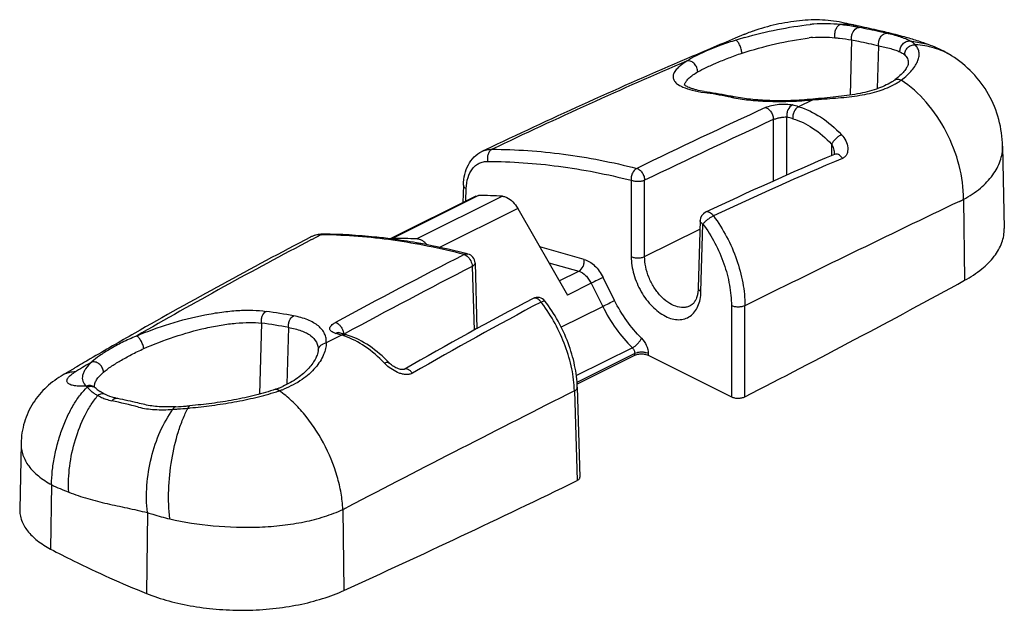
# Model space of a CAD drawing. Units: millimetres. Extents: x 0 to 420, y 0 to 297.
# Drawn here: x 120 to 172, y 114 to 145 of the extents above; entities that cross this region are included whole.
import ezdxf

# ---------------------------------------------------------------- set-up
doc = ezdxf.new("R2010")
doc.units = ezdxf.units.MM
doc.header["$LTSCALE"] = 19.36
doc.layers.get('0').update_dxf_attribs({"linetype": 'CONTINUOUS'})

msp = doc.modelspace()

# ---------------------------------------------------------------- linework, layer by layer
for p, q in [((163.59, 144.732), (163.587, 144.733)), ((164.257, 144.588), (164.252, 144.589)), ((164.362, 144.565), (164.257, 144.588)), ((158.28, 144.122), (157.821, 143.93)), ((158.33, 144.142), (158.28, 144.122)), ((158.28, 144.122), (158.28, 144.122)), ((158.327, 144.141), (158.33, 144.142)), ((167.999, 143.6), (167.998, 143.6)), ((169.224, 143.004), (169.219, 143.007)), ((166.208, 141.721), (166.209, 141.721)), ((166.068, 141.627), (166.068, 141.627)), ((156.349, 141.091), (156.349, 141.091)), ((157.772, 140.839), (157.772, 140.839)), ((144.954, 138.188), (144.473, 137.959)), ((171.914, 138.232), (172.001, 133.898)), ((144.473, 137.958), (144.474, 137.959)), ((163.038, 137.806), (163.036, 137.801)), ((163.043, 137.843), (163.043, 137.843)), ((163.05, 137.808), (163.049, 137.808)), ((143.501, 136.189), (143.475, 135.272)), ((144.149, 135.609), (139.603, 133.336)), ((144.149, 135.609), (144.29, 135.64)), ((146.358, 134.959), (148.977, 130.382)), ((155.973, 134.315), (155.872, 130.759)), ((135.43, 133.437), (135.43, 133.437)), ((139.753, 133.371), (139.603, 133.336)), ((144.11, 132.08), (144.209, 128.613)), ((155.449, 129.813), (155.447, 129.812)), ((136.964, 128.397), (136.925, 128.411)), ((137.071, 128.367), (136.964, 128.397)), ((137.178, 128.337), (137.071, 128.367)), ((137.285, 128.306), (137.178, 128.337)), ((135.842, 127.457), (135.843, 127.458)), ((135.844, 127.485), (135.843, 127.458)), ((149.48, 125.688), (152.529, 127.212)), ((153.236, 127.212), (157.621, 125.02)), ((139.563, 126.832), (139.563, 126.831)), ((122.975, 126.517), (122.408, 126.181)), ((123.016, 126.541), (122.975, 126.517)), ((140.369, 126.468), (140.369, 126.468)), ((124.052, 125.556), (124.052, 125.558)), ((124.052, 125.553), (124.052, 125.558)), ((124.099, 125.493), (124.099, 125.493)), ((124.142, 125.455), (124.1, 125.493)), ((124.142, 125.455), (124.142, 125.455)), ((124.632, 125.139), (124.632, 125.14)), ((133.596, 125.418), (133.597, 125.418)), ((149.5, 125.521), (149.636, 120.781)), ((129.085, 124.549), (129.085, 124.549)), ((128.34, 124.497), (128.34, 124.497)), ((120.185, 122.553), (120.115, 119.075))]:
    msp.add_line(p, q)
at = {"color": 9}
for p, q in [((163.957, 143.842), (163.875, 140.933)), ((167.998, 143.6), (167.04, 143.785)), ((165.319, 141.282), (165.383, 143.539)), ((161.91, 140.684), (161.162, 140.321)), ((161.908, 140.718), (161.91, 140.684)), ((159.831, 139.641), (159.831, 136.394)), ((160.538, 136.712), (160.538, 139.778)), ((162.905, 138.343), (162.888, 137.738)), ((143.629, 135.349), (143.647, 136.005)), ((152.342, 136.44), (152.342, 132.415)), ((153.049, 132.414), (153.049, 136.44)), ((144.29, 135.64), (139.753, 133.371)), ((145.549, 135.596), (141.048, 133.346)), ((146.358, 134.959), (142.21, 132.885)), ((169.851, 135.433), (169.914, 131.164)), ((156.018, 130.577), (156.12, 134.131)), ((135.992, 133.567), (135.498, 133.307)), ((135.993, 133.567), (136.134, 133.601)), ((153.049, 132.414), (155.961, 133.87)), ((149.864, 132.267), (147.521, 132.927)), ((143.735, 132.55), (143.735, 132.55)), ((143.964, 131.897), (144.059, 128.531)), ((148.004, 132.082), (149.572, 131.641)), ((148.549, 131.129), (149.572, 131.641)), ((151.462, 130.1), (150.855, 131.321)), ((150.23, 131.009), (148.977, 130.382)), ((150.23, 131.009), (150.837, 129.788)), ((147.166, 130.206), (147.166, 130.206)), ((148.635, 128.687), (150.837, 129.788)), ((157.62, 129.824), (157.621, 125.02)), ((158.333, 125.022), (158.332, 129.826)), ((132.862, 128.906), (132.757, 125.163)), ((134.205, 125.678), (134.289, 128.672)), ((137.073, 128.276), (136.267, 127.862)), ((137.205, 128.329), (137.258, 128.357)), ((152.401, 127.605), (149.428, 126.118)), ((152.527, 127.299), (149.47, 125.77)), ((152.53, 127.213), (152.527, 127.299)), ((153.236, 127.299), (153.235, 127.213)), ((149.349, 125.335), (149.485, 120.598)), ((121.791, 120.387), (121.742, 116.99)), ((126.844, 118.913), (126.791, 114.65)), ((137.144, 119.079), (137.202, 114.807))]:
    msp.add_line(p, q, dxfattribs=at)
for centre, radius, start, end in [((161.799, 135.626), 9.197, 109.2399, 109.5549), ((269.882, -124.453), 290.839, 112.66259, 113.21299), ((269.6, -123.804), 290.132, 113.21237, 115.44336), ((164.665, 143.868), 2.645, 302.0497, 305.7002), ((157.487, 148.465), 7.461, 259.9374, 261.2241), ((151.37, 108.827), 32.646, 78.9807, 81.2261), ((151.178, 107.804), 33.687, 78.7127, 78.994), ((241.357, -45.239), 199.094, 113.16139, 115.30427), ((143.963, 108.131), 27.511, 86.6966, 89.3191), ((156.473, 134.3), 0.5, 115.2582, 178.3824), ((264.064, -112.802), 277.813, 117.58231, 119.75747), ((136.117, 131.997), 1.604, 89.396, 94.6536), ((139.86, 105.714), 27.657, 87.5381, 90.2221), ((135.457, 101.36), 32.264, 80.0747, 82.3734), ((135.327, 100.601), 33.034, 79.6677, 80.0788), ((134.973, 98.8), 34.869, 75.7593, 79.6265), ((134.646, 97.477), 36.232, 75.4704, 75.7727), ((143.61, 132.066), 0.5, 1.632, 75.5222), ((-56.348, 543.846), 470.639, 297.1388, 298.73478), ((147.4, 129.763), 0.5, 37.4204, 117.8008), ((252.308, -69.073), 225.315, 117.81655, 119.78924), ((260.624, -106.696), 270.805, 119.76684, 120.34015), ((152.758, 126.755), 0.512, 113.8731, 116.5374), ((259.532, -104.824), 268.638, 120.34085, 120.54252), ((134.382, 121.84), 7.195, 43.9332, 45.157), ((125.419, 126.922), 1.945, 228.9514, 236.926), ((131.833, 130.38), 5.266, 289.5664, 291.2935), ((131.859, 130.314), 5.195, 291.2956, 292.114), ((131.737, 130.611), 5.516, 292.1219, 293.9067), ((126.979, 149.126), 24.667, 274.4416, 274.8992), ((127.015, 148.641), 24.181, 273.1412, 274.4434), ((-79.648, 590.709), 522.978, 294.49696, 295.98476)]:
    msp.add_arc(centre, radius, start, end)
for centre, radius, start, end in [((162.414, 139.292), 5.401, 94.7296, 96.8413), ((161.702, 130.591), 14.158, 79.2071, 79.6434), ((163.93, 124.561), 20.202, 106.1357, 107.4856), ((158.689, 143.139), 1.064, 109.8083, 112.558), ((158.733, 143.167), 1.056, 109.3645, 112.4802), ((162.296, 139.495), 4.496, 95.1322, 97.2547), ((268.126, -119.661), 285.632, 113.26786, 115.53343), ((164.939, 143.894), 2.713, 302.8193, 306.9768), ((151.332, 109.581), 31.858, 80.9549, 81.2355), ((151.211, 108.834), 32.615, 78.7037, 80.9504), ((159.233, 149.007), 8.351, 258.722, 259.7861), ((320.198, -209.147), 384.636, 114.70838, 115.82669), ((151.038, 104.863), 36.875, 74.0643, 74.5824), ((320.414, -209.358), 384.171, 114.7083, 115.82686), ((150.82, 104.54), 36.554, 74.064, 74.5821), ((235.302, -32.479), 184.62, 112.89535, 115.20549), ((598.817, -760.927), 993.714, 115.588013, 116.312779), ((164.748, 145.569), 11.348, 295.5044, 296.7225), ((135.942, 132.457), 1.105, 109.8111, 117.5669), ((135.714, 106.065), 27.503, 89.1326, 89.419), ((261.733, -106.988), 271.436, 117.71442, 119.93899), ((331.695, -232.04), 410.256, 117.2992, 118.37058), ((331.915, -232.268), 409.807, 117.29905, 118.35924), ((245.691, -55.105), 209.51, 117.91967, 120.03888), ((140.89, 124.909), 8.428, 36.8483, 37.3282), ((128.542, 97.296), 32.553, 79.3724, 81.9399), ((128.379, 97.191), 32.031, 79.3674, 81.9554), ((126.654, 92.384), 37.374, 74.0235, 74.3204), ((126.642, 92.347), 37.413, 73.8107, 74.0221), ((136.066, 124.846), 3.575, 70.8094, 73.6397), ((136.252, 127.42), 0.412, 170.9531, 174.6439), ((256.738, -98.256), 261.376, 120.53927, 120.74671), ((122.996, 125.199), 1.145, 109.9693, 120.9125), ((123.801, 125.171), 0.439, 47.2493, 57.247), ((123.862, 125.134), 0.426, 49.0503, 65.1366), ((130.842, 133.851), 9.01, 288.0997, 289.1446), ((132.055, 130.473), 5.422, 288.7412, 289.6327), ((132.203, 130.058), 4.981, 289.633, 291.5964), ((692.871, -949.726), 1204.646, 116.819947, 117.459432), ((116.745, 87.135), 38.563, 75.5408, 77.6764), ((126.197, 154.557), 30.263, 273.7755, 274.2731), ((126.222, 154.063), 29.769, 274.2966, 275.3258), ((123.983, 176.254), 52.072, 275.5125, 275.6349), ((130.891, 131.657), 14.046, 296.4359, 297.5353)]:
    msp.add_arc(centre, radius, start, end, dxfattribs=at)
for points, knots in [([(163.586, 144.733), (163.205, 144.822), (162.412, 144.926), (161.195, 144.878), (159.971, 144.671), (159.163, 144.447), (158.769, 144.309)], [0, 0, 0, 0, 0.240303, 0.486829, 0.744057, 1, 1, 1, 1]), ([(158.721, 144.292), (158.687, 144.28), (158.555, 144.232), (158.424, 144.181), (158.327, 144.141)], [0, 0, 0, 0, 0.254471, 1, 1, 1, 1]), ([(164.252, 144.589), (164.184, 144.604), (163.964, 144.652), (163.742, 144.696), (163.59, 144.732)], [0, 0, 0, 0, 0.308177, 1, 1, 1, 1]), ([(165.802, 144.24), (165.676, 144.27), (165.197, 144.381), (164.716, 144.486), (164.362, 144.565)], [0, 0, 0, 0, 0.263531, 1, 1, 1, 1]), ([(167.069, 143.905), (166.962, 143.937), (166.542, 144.057), (166.118, 144.164), (165.802, 144.24)], [0, 0, 0, 0, 0.256704, 1, 1, 1, 1]), ([(167.999, 143.6), (167.922, 143.628), (167.614, 143.737), (167.303, 143.836), (167.069, 143.905)], [0, 0, 0, 0, 0.25298, 1, 1, 1, 1]), ([(169.219, 143.007), (169.122, 143.068), (168.732, 143.298), (168.317, 143.485), (167.998, 143.6)], [0, 0, 0, 0, 0.252165, 1, 1, 1, 1]), ([(171.914, 138.23), (171.905, 138.706), (171.771, 139.66), (171.226, 140.996), (170.367, 142.149), (169.623, 142.753), (169.224, 143.004)], [0, 0, 0, 0, 0.25061, 0.501339, 0.751624, 1, 1, 1, 1]), ([(166.942, 142.601), (166.94, 142.566), (166.921, 142.506), (166.879, 142.42), (166.804, 142.293), (166.666, 142.111), (166.525, 141.976), (166.443, 141.905)], [0, 0, 0, 0, 0.121798, 0.213319, 0.329829, 0.627974, 1, 1, 1, 1]), ([(166.443, 141.905), (166.425, 141.89), (166.349, 141.825), (166.27, 141.765), (166.209, 141.721)], [0, 0, 0, 0, 0.238759, 1, 1, 1, 1]), ([(156.184, 141.119), (156.046, 141.143), (155.85, 141.184), (155.608, 141.252), (155.46, 141.302), (155.338, 141.353), (155.245, 141.401), (155.183, 141.44), (155.153, 141.464), (155.144, 141.473)], [0, 0, 0, 0, 0.378851, 0.540415, 0.681686, 0.801312, 0.896986, 0.964401, 1, 1, 1, 1]), ([(166.068, 141.627), (165.82, 141.471), (165.234, 141.208), (164.238, 140.968), (163.107, 140.825), (162.316, 140.758), (161.908, 140.718)], [0, 0, 0, 0, 0.2044, 0.444812, 0.714081, 1, 1, 1, 1]), ([(161.908, 140.718), (161.523, 140.68), (160.766, 140.631), (159.671, 140.63), (158.677, 140.695), (158.056, 140.783), (157.772, 140.839)], [0, 0, 0, 0, 0.280189, 0.547501, 0.790801, 1, 1, 1, 1]), ([(143.501, 136.189), (143.507, 136.378), (143.551, 136.747), (143.735, 137.259), (144.04, 137.685), (144.322, 137.886), (144.473, 137.958)], [0, 0, 0, 0, 0.268436, 0.521325, 0.763158, 1, 1, 1, 1]), ([(163.043, 137.843), (163.042, 137.839), (163.042, 137.827), (163.04, 137.814), (163.038, 137.806)], [0, 0, 0, 0, 0.309734, 1, 1, 1, 1]), ([(145.549, 135.596), (145.568, 135.595), (145.653, 135.585), (145.734, 135.556), (145.792, 135.527)], [0, 0, 0, 0, 0.232401, 1, 1, 1, 1]), ([(145.792, 135.527), (145.907, 135.471), (146.124, 135.302), (146.287, 135.083), (146.358, 134.959)], [0, 0, 0, 0, 0.471172, 1, 1, 1, 1]), ([(169.914, 131.164), (170.23, 131.337), (170.799, 131.706), (171.483, 132.375), (171.849, 133.007), (171.985, 133.519), (172.004, 133.773), (172.001, 133.898)], [0, 0, 0, 0, 0.299569, 0.560904, 0.789524, 0.895959, 1, 1, 1, 1]), ([(135.987, 133.596), (135.89, 133.588), (135.697, 133.554), (135.516, 133.481), (135.43, 133.437)], [0, 0, 0, 0, 0.501543, 1, 1, 1, 1]), ([(139.739, 133.338), (139.436, 133.379), (138.239, 133.521), (137.033, 133.592), (136.134, 133.601)], [0, 0, 0, 0, 0.253904, 1, 1, 1, 1]), ([(141.292, 133.277), (141.272, 133.287), (141.195, 133.323), (141.11, 133.343), (141.048, 133.346)], [0, 0, 0, 0, 0.265922, 1, 1, 1, 1]), ([(141.596, 133.027), (141.573, 133.054), (141.484, 133.151), (141.378, 133.233), (141.292, 133.277)], [0, 0, 0, 0, 0.266742, 1, 1, 1, 1]), ([(155.872, 130.759), (155.87, 130.696), (155.862, 130.575), (155.829, 130.379), (155.769, 130.188), (155.679, 130.014), (155.571, 129.89), (155.488, 129.832), (155.447, 129.812)], [0, 0, 0, 0, 0.174696, 0.335459, 0.548558, 0.725874, 0.872226, 1, 1, 1, 1]), ([(149.5, 125.521), (149.489, 125.909), (149.387, 126.707), (149.04, 127.883), (148.513, 129.024), (148.052, 129.733), (147.797, 130.067)], [0, 0, 0, 0, 0.23663, 0.48703, 0.74421, 1, 1, 1, 1]), ([(139.456, 126.941), (139.135, 127.26), (138.466, 127.813), (137.678, 128.192), (137.285, 128.306)], [0, 0, 0, 0, 0.525199, 1, 1, 1, 1]), ([(135.842, 127.457), (135.837, 127.398), (135.804, 127.259), (135.709, 127.036), (135.557, 126.782), (135.261, 126.409), (134.745, 125.962), (134.248, 125.69), (133.973, 125.568)], [0, 0, 0, 0, 0.065009, 0.154089, 0.263036, 0.387, 0.671625, 1, 1, 1, 1]), ([(152.551, 127.223), (152.561, 127.227), (152.607, 127.246), (152.656, 127.259), (152.693, 127.267)], [0, 0, 0, 0, 0.235729, 1, 1, 1, 1]), ([(152.693, 127.267), (152.755, 127.28), (152.883, 127.292), (153.01, 127.28), (153.072, 127.267)], [0, 0, 0, 0, 0.500019, 1, 1, 1, 1]), ([(153.072, 127.267), (153.087, 127.264), (153.143, 127.251), (153.198, 127.231), (153.236, 127.212)], [0, 0, 0, 0, 0.266605, 1, 1, 1, 1]), ([(140.37, 126.468), (140.359, 126.462), (140.319, 126.452), (140.237, 126.454), (140.127, 126.477), (139.96, 126.539), (139.764, 126.652), (139.624, 126.768), (139.563, 126.831)], [0, 0, 0, 0, 0.040771, 0.132578, 0.263523, 0.409412, 0.71206, 1, 1, 1, 1]), ([(122.408, 126.181), (122.099, 125.997), (121.504, 125.569), (120.781, 124.721), (120.308, 123.689), (120.192, 122.932), (120.185, 122.553)], [0, 0, 0, 0, 0.243317, 0.490524, 0.74389, 1, 1, 1, 1]), ([(124.099, 125.493), (124.084, 125.508), (124.067, 125.526), (124.052, 125.548), (124.052, 125.553)], [0, 0, 0, 0, 0.83072, 1, 1, 1, 1]), ([(124.632, 125.14), (124.606, 125.152), (124.513, 125.198), (124.421, 125.251), (124.357, 125.292)], [0, 0, 0, 0, 0.270673, 1, 1, 1, 1]), ([(125.279, 124.927), (125.218, 124.939), (124.997, 124.991), (124.781, 125.068), (124.632, 125.14)], [0, 0, 0, 0, 0.272431, 1, 1, 1, 1]), ([(133.596, 125.418), (133.252, 125.295), (132.526, 125.085), (131.4, 124.844), (130.243, 124.664), (129.468, 124.582), (129.085, 124.549)], [0, 0, 0, 0, 0.237921, 0.491912, 0.749898, 1, 1, 1, 1]), ([(126.701, 124.608), (126.582, 124.638), (126.109, 124.751), (125.635, 124.853), (125.279, 124.927)], [0, 0, 0, 0, 0.252123, 1, 1, 1, 1]), ([(128.34, 124.497), (128.047, 124.481), (127.497, 124.475), (126.949, 124.547), (126.701, 124.608)], [0, 0, 0, 0, 0.535025, 1, 1, 1, 1]), ([(157.621, 125.02), (157.673, 124.994), (157.791, 124.957), (157.978, 124.94), (158.164, 124.959), (158.282, 124.996), (158.333, 125.022)], [0, 0, 0, 0, 0.235827, 0.500915, 0.76551, 1, 1, 1, 1]), ([(149.485, 120.598), (149.508, 120.609), (149.549, 120.633), (149.598, 120.677), (149.63, 120.727), (149.636, 120.764), (149.636, 120.781)], [0, 0, 0, 0, 0.303433, 0.567277, 0.794397, 1, 1, 1, 1]), ([(120.115, 119.075), (120.113, 118.979), (120.127, 118.785), (120.234, 118.392), (120.52, 117.909), (121.053, 117.4), (121.496, 117.121), (121.742, 116.99)], [0, 0, 0, 0, 0.103479, 0.209442, 0.437617, 0.699368, 1, 1, 1, 1]), ([(121.742, 116.99), (122.139, 116.779), (123.79, 115.931), (125.487, 115.176), (126.791, 114.65)], [0, 0, 0, 0, 0.24259, 1, 1, 1, 1]), ([(126.791, 114.65), (127.174, 114.495), (127.989, 114.227), (129.28, 113.948), (130.649, 113.785), (132.053, 113.745), (133.45, 113.827), (134.796, 114.03), (136.051, 114.347), (136.836, 114.641), (137.202, 114.807)], [0, 0, 0, 0, 0.116445, 0.241078, 0.371225, 0.503954, 0.63615, 0.76473, 0.886851, 1, 1, 1, 1])]:
    msp.add_open_spline(points, degree=3, knots=knots)
for points, knots in [([(158.315, 143.967), (158.886, 144.132), (160.029, 144.412), (161.193, 144.595), (161.771, 144.655)], [0, 0, 0, 0, 0.505619, 1, 1, 1, 1]), ([(163.357, 144.649), (163.133, 144.674), (162.67, 144.704), (162.206, 144.694), (161.969, 144.675)], [0, 0, 0, 0, 0.487419, 1, 1, 1, 1]), ([(163.079, 143.959), (163.067, 144.033), (163.066, 144.186), (163.11, 144.369), (163.172, 144.496), (163.238, 144.588), (163.309, 144.639), (163.357, 144.649)], [0, 0, 0, 0, 0.284401, 0.568725, 0.698359, 0.814223, 1, 1, 1, 1]), ([(164.252, 144.589), (164.181, 144.605), (163.886, 144.659), (163.583, 144.666), (163.357, 144.649)], [0, 0, 0, 0, 0.245415, 1, 1, 1, 1]), ([(164.247, 144.518), (164.178, 144.531), (163.883, 144.583), (163.585, 144.625), (163.357, 144.649)], [0, 0, 0, 0, 0.234973, 1, 1, 1, 1]), ([(163.957, 143.842), (163.948, 143.902), (163.948, 144.026), (164.005, 144.251), (164.115, 144.403), (164.211, 144.458)], [0, 0, 0, 0, 0.26108, 0.526717, 1, 1, 1, 1]), ([(164.211, 144.458), (164.222, 144.464), (164.267, 144.486), (164.317, 144.498), (164.353, 144.499)], [0, 0, 0, 0, 0.262619, 1, 1, 1, 1]), ([(165.807, 144.193), (165.686, 144.222), (165.203, 144.331), (164.717, 144.429), (164.353, 144.499)], [0, 0, 0, 0, 0.2512, 1, 1, 1, 1]), ([(157.864, 143.831), (157.596, 143.749), (157.089, 143.576), (156.389, 143.294), (155.792, 143.03), (155.441, 142.839), (155.293, 142.74)], [0, 0, 0, 0, 0.299867, 0.573781, 0.808747, 1, 1, 1, 1]), ([(158.18, 143.142), (158.171, 143.216), (158.139, 143.366), (158.064, 143.57), (157.983, 143.718), (157.912, 143.799), (157.877, 143.823), (157.86, 143.829)], [0, 0, 0, 0, 0.288565, 0.58755, 0.838304, 0.931436, 1, 1, 1, 1]), ([(158.18, 143.142), (158.761, 143.33), (159.933, 143.655), (161.129, 143.878), (161.728, 143.954)], [0, 0, 0, 0, 0.503173, 1, 1, 1, 1]), ([(161.893, 143.972), (162.096, 143.99), (162.492, 144), (162.887, 143.977), (163.079, 143.959)], [0, 0, 0, 0, 0.513118, 1, 1, 1, 1]), ([(163.079, 143.959), (163.157, 143.951), (163.451, 143.92), (163.743, 143.877), (163.957, 143.842)], [0, 0, 0, 0, 0.265856, 1, 1, 1, 1]), ([(163.957, 143.842), (164.076, 143.819), (164.552, 143.724), (165.028, 143.623), (165.383, 143.539)], [0, 0, 0, 0, 0.248738, 1, 1, 1, 1]), ([(165.383, 143.539), (165.373, 143.617), (165.382, 143.778), (165.457, 143.962), (165.55, 144.081), (165.651, 144.165), (165.747, 144.196), (165.807, 144.193)], [0, 0, 0, 0, 0.273013, 0.546666, 0.674737, 0.793177, 1, 1, 1, 1]), ([(167.04, 143.785), (166.964, 143.826), (166.793, 143.903), (166.384, 144.049), (166.047, 144.137), (165.807, 144.193)], [0, 0, 0, 0, 0.198736, 0.431575, 1, 1, 1, 1]), ([(166.506, 143.214), (166.5, 143.288), (166.521, 143.44), (166.621, 143.604), (166.734, 143.702), (166.86, 143.772), (166.97, 143.791), (167.04, 143.785)], [0, 0, 0, 0, 0.253039, 0.509139, 0.636144, 0.760746, 1, 1, 1, 1]), ([(167.311, 143.586), (167.292, 143.605), (167.211, 143.682), (167.116, 143.745), (167.04, 143.785)], [0, 0, 0, 0, 0.235338, 1, 1, 1, 1]), ([(165.383, 143.539), (165.598, 143.494), (165.902, 143.423), (166.276, 143.308), (166.434, 143.246), (166.506, 143.214)], [0, 0, 0, 0, 0.564539, 0.798409, 1, 1, 1, 1]), ([(166.571, 141.726), (166.68, 141.806), (166.878, 141.969), (167.131, 142.23), (167.323, 142.488), (167.453, 142.739), (167.519, 142.98), (167.517, 143.209), (167.446, 143.417), (167.36, 143.534), (167.311, 143.586)], [0, 0, 0, 0, 0.179369, 0.339871, 0.481384, 0.604894, 0.713078, 0.810631, 0.904117, 1, 1, 1, 1]), ([(166.753, 143.055), (166.751, 143.126), (166.779, 143.272), (166.906, 143.454), (167.093, 143.571), (167.24, 143.592), (167.311, 143.586)], [0, 0, 0, 0, 0.247571, 0.500438, 0.753134, 1, 1, 1, 1]), ([(169.219, 143.007), (168.939, 143.183), (168.32, 143.462), (167.651, 143.571), (167.311, 143.586)], [0, 0, 0, 0, 0.492753, 1, 1, 1, 1]), ([(155.293, 142.74), (155.188, 142.675), (155.001, 142.548), (154.768, 142.347), (154.612, 142.154), (154.546, 141.988), (154.541, 141.866), (154.565, 141.75), (154.655, 141.608), (154.834, 141.467), (154.983, 141.392), (155.067, 141.356)], [0, 0, 0, 0, 0.189653, 0.34519, 0.468747, 0.567173, 0.61113, 0.654335, 0.746974, 0.859819, 1, 1, 1, 1]), ([(155.844, 142.158), (155.847, 142.233), (155.818, 142.388), (155.693, 142.585), (155.51, 142.719), (155.361, 142.747), (155.293, 142.74)], [0, 0, 0, 0, 0.253503, 0.51582, 0.768626, 1, 1, 1, 1]), ([(155.844, 142.158), (155.989, 142.244), (156.32, 142.409), (156.868, 142.647), (157.495, 142.902), (157.943, 143.065), (158.18, 143.142)], [0, 0, 0, 0, 0.199797, 0.436587, 0.706428, 1, 1, 1, 1]), ([(166.506, 143.214), (166.53, 143.203), (166.618, 143.159), (166.7, 143.104), (166.753, 143.055)], [0, 0, 0, 0, 0.268444, 1, 1, 1, 1]), ([(166.753, 143.055), (166.814, 143), (166.916, 142.865), (166.943, 142.697), (166.94, 142.616)], [0, 0, 0, 0, 0.504125, 1, 1, 1, 1]), ([(155.175, 141.551), (155.195, 141.601), (155.26, 141.705), (155.403, 141.852), (155.602, 142.007), (155.758, 142.106), (155.844, 142.158)], [0, 0, 0, 0, 0.175244, 0.396664, 0.671071, 1, 1, 1, 1]), ([(166.209, 141.721), (166.232, 141.738), (166.287, 141.765), (166.413, 141.783), (166.511, 141.756), (166.571, 141.726)], [0, 0, 0, 0, 0.229779, 0.469982, 1, 1, 1, 1]), ([(169.851, 135.433), (169.858, 136.031), (169.686, 137.271), (169.006, 139.024), (167.968, 140.574), (167.059, 141.406), (166.571, 141.726)], [0, 0, 0, 0, 0.244254, 0.504165, 0.761844, 1, 1, 1, 1]), ([(155.067, 141.356), (155.224, 141.288), (155.595, 141.173), (155.975, 141.1), (156.187, 141.067)], [0, 0, 0, 0, 0.444394, 1, 1, 1, 1]), ([(155.153, 141.46), (155.154, 141.467), (155.158, 141.499), (155.167, 141.529), (155.175, 141.551)], [0, 0, 0, 0, 0.239818, 1, 1, 1, 1]), ([(161.912, 140.684), (162.311, 140.716), (163.093, 140.768), (164.225, 140.879), (165.257, 141.082), (165.884, 141.321), (166.161, 141.468)], [0, 0, 0, 0, 0.27598, 0.540717, 0.783949, 1, 1, 1, 1]), ([(166.161, 141.468), (166.182, 141.48), (166.267, 141.526), (166.349, 141.575), (166.41, 141.614)], [0, 0, 0, 0, 0.254764, 1, 1, 1, 1]), ([(156.349, 141.091), (156.336, 141.093), (156.281, 141.097), (156.225, 141.084), (156.187, 141.067)], [0, 0, 0, 0, 0.245484, 1, 1, 1, 1]), ([(157.772, 140.839), (157.744, 140.845), (157.684, 140.847), (157.627, 140.83), (157.6, 140.817)], [0, 0, 0, 0, 0.48901, 1, 1, 1, 1]), ([(157.752, 140.788), (158.047, 140.735), (158.682, 140.653), (159.688, 140.593), (160.778, 140.598), (161.528, 140.646), (161.91, 140.684)], [0, 0, 0, 0, 0.215704, 0.459772, 0.724366, 1, 1, 1, 1]), ([(159.412, 140.272), (159.517, 140.32), (159.754, 140.397), (160.126, 140.459), (160.496, 140.47), (160.735, 140.44), (160.841, 140.41)], [0, 0, 0, 0, 0.23931, 0.509382, 0.774081, 1, 1, 1, 1]), ([(159.42, 140.275), (159.476, 140.261), (159.589, 140.195), (159.719, 140.042), (159.808, 139.851), (159.832, 139.709), (159.831, 139.641)], [0, 0, 0, 0, 0.216551, 0.471866, 0.743186, 1, 1, 1, 1]), ([(160.841, 140.411), (160.735, 140.362), (160.609, 140.207), (160.536, 139.973), (160.531, 139.841), (160.538, 139.778)], [0, 0, 0, 0, 0.472105, 0.739929, 1, 1, 1, 1]), ([(161.162, 140.32), (161.056, 140.272), (160.929, 140.117), (160.855, 139.884), (160.849, 139.752), (160.857, 139.689)], [0, 0, 0, 0, 0.472511, 0.740326, 1, 1, 1, 1]), ([(161.162, 140.32), (161.571, 140.205), (162.399, 139.796), (163.09, 139.194), (163.421, 138.843)], [0, 0, 0, 0, 0.468108, 1, 1, 1, 1]), ([(159.831, 139.641), (159.885, 139.665), (160.004, 139.706), (160.188, 139.751), (160.369, 139.778), (160.486, 139.782), (160.538, 139.778)], [0, 0, 0, 0, 0.244174, 0.518993, 0.782151, 1, 1, 1, 1]), ([(160.857, 139.689), (161.227, 139.583), (161.979, 139.21), (162.605, 138.663), (162.905, 138.343)], [0, 0, 0, 0, 0.467836, 1, 1, 1, 1]), ([(163.421, 138.843), (163.369, 138.82), (163.263, 138.754), (163.119, 138.633), (162.995, 138.495), (162.928, 138.393), (162.905, 138.343)], [0, 0, 0, 0, 0.237045, 0.507094, 0.773469, 1, 1, 1, 1]), ([(163.421, 138.843), (163.513, 138.747), (163.663, 138.534), (163.757, 138.226), (163.756, 137.985), (163.712, 137.82), (163.619, 137.68), (163.526, 137.617), (163.476, 137.596)], [0, 0, 0, 0, 0.276523, 0.534592, 0.656527, 0.773153, 0.885978, 1, 1, 1, 1]), ([(144.474, 137.959), (144.555, 137.998), (144.731, 138.057), (144.915, 138.075), (145.008, 138.075)], [0, 0, 0, 0, 0.492243, 1, 1, 1, 1]), ([(145.008, 138.075), (144.96, 138.051), (144.87, 137.975), (144.786, 137.816), (144.752, 137.628), (144.766, 137.498), (144.783, 137.436)], [0, 0, 0, 0, 0.221407, 0.468226, 0.733098, 1, 1, 1, 1]), ([(145.008, 138.075), (146.265, 138.071), (148.834, 137.889), (151.36, 137.393), (152.631, 137.07)], [0, 0, 0, 0, 0.489465, 1, 1, 1, 1]), ([(162.905, 138.343), (162.952, 138.268), (163.021, 138.105), (163.045, 137.929), (163.043, 137.843)], [0, 0, 0, 0, 0.506619, 1, 1, 1, 1]), ([(169.851, 135.433), (170.166, 135.601), (170.734, 135.974), (171.406, 136.666), (171.763, 137.317), (171.898, 137.843), (171.917, 138.103), (171.914, 138.231)], [0, 0, 0, 0, 0.29383, 0.554921, 0.786853, 0.895006, 1, 1, 1, 1]), ([(163.476, 137.596), (163.448, 137.638), (163.386, 137.713), (163.276, 137.795), (163.159, 137.833), (163.082, 137.822), (163.05, 137.808)], [0, 0, 0, 0, 0.296843, 0.563649, 0.794406, 1, 1, 1, 1]), ([(143.647, 136.005), (143.653, 136.203), (143.704, 136.572), (143.904, 136.985), (144.133, 137.22), (144.329, 137.345), (144.549, 137.42), (144.704, 137.436), (144.783, 137.436)], [0, 0, 0, 0, 0.291426, 0.544256, 0.660035, 0.772199, 0.884419, 1, 1, 1, 1]), ([(144.783, 137.436), (146.029, 137.432), (148.577, 137.251), (151.082, 136.76), (152.342, 136.44)], [0, 0, 0, 0, 0.489468, 1, 1, 1, 1]), ([(152.631, 137.07), (152.528, 137.02), (152.405, 136.865), (152.337, 136.633), (152.334, 136.502), (152.342, 136.44)], [0, 0, 0, 0, 0.472566, 0.739805, 1, 1, 1, 1]), ([(152.631, 137.07), (152.687, 137.056), (152.8, 136.99), (152.931, 136.838), (153.023, 136.648), (153.049, 136.508), (153.049, 136.44)], [0, 0, 0, 0, 0.216828, 0.472949, 0.744318, 1, 1, 1, 1]), ([(143.501, 136.189), (143.501, 136.172), (143.507, 136.136), (143.538, 136.086), (143.586, 136.041), (143.625, 136.017), (143.647, 136.005)], [0, 0, 0, 0, 0.205466, 0.433155, 0.697225, 1, 1, 1, 1]), ([(153.049, 136.44), (152.998, 136.415), (152.881, 136.38), (152.696, 136.364), (152.51, 136.38), (152.393, 136.415), (152.342, 136.44)], [0, 0, 0, 0, 0.234898, 0.5, 0.765102, 1, 1, 1, 1]), ([(156.679, 134.563), (156.626, 134.538), (156.52, 134.477), (156.368, 134.37), (156.231, 134.254), (156.151, 134.172), (156.12, 134.131)], [0, 0, 0, 0, 0.243583, 0.517537, 0.782295, 1, 1, 1, 1]), ([(156.678, 134.563), (156.649, 134.602), (156.586, 134.672), (156.477, 134.747), (156.364, 134.779), (156.29, 134.767), (156.26, 134.752)], [0, 0, 0, 0, 0.299411, 0.566826, 0.79654, 1, 1, 1, 1]), ([(156.679, 134.563), (156.936, 134.215), (157.4, 133.473), (157.92, 132.281), (158.249, 131.055), (158.332, 130.227), (158.332, 129.826)], [0, 0, 0, 0, 0.255288, 0.512863, 0.763793, 1, 1, 1, 1]), ([(156.12, 134.131), (156.098, 134.143), (156.058, 134.167), (156.01, 134.212), (155.98, 134.262), (155.973, 134.298), (155.973, 134.315)], [0, 0, 0, 0, 0.302856, 0.56685, 0.794505, 1, 1, 1, 1]), ([(156.12, 134.131), (156.354, 133.814), (156.775, 133.14), (157.247, 132.056), (157.546, 130.941), (157.62, 130.189), (157.62, 129.824)], [0, 0, 0, 0, 0.255255, 0.512828, 0.763774, 1, 1, 1, 1]), ([(135.992, 133.567), (135.955, 133.567), (135.811, 133.562), (135.668, 133.533), (135.567, 133.497)], [0, 0, 0, 0, 0.257357, 1, 1, 1, 1]), ([(143.537, 132.523), (142.3, 132.843), (139.847, 133.343), (137.35, 133.546), (136.13, 133.565)], [0, 0, 0, 0, 0.511383, 1, 1, 1, 1]), ([(143.537, 132.523), (143.568, 132.539), (143.633, 132.562), (143.703, 132.558), (143.735, 132.55)], [0, 0, 0, 0, 0.516842, 1, 1, 1, 1]), ([(143.537, 132.523), (143.549, 132.52), (143.603, 132.502), (143.652, 132.472), (143.687, 132.445)], [0, 0, 0, 0, 0.230032, 1, 1, 1, 1]), ([(143.687, 132.445), (143.769, 132.38), (143.899, 132.208), (143.961, 132.001), (143.964, 131.897)], [0, 0, 0, 0, 0.501158, 1, 1, 1, 1]), ([(152.342, 132.415), (152.342, 132.101), (152.447, 131.453), (152.831, 130.551), (153.398, 129.782), (153.992, 129.316), (154.489, 129.121), (154.839, 129.072), (155.168, 129.118), (155.459, 129.261), (155.698, 129.493), (155.875, 129.8), (155.986, 130.17), (156.014, 130.437), (156.018, 130.577)], [0, 0, 0, 0, 0.142161, 0.293621, 0.440835, 0.571664, 0.629134, 0.681466, 0.730107, 0.777444, 0.826243, 0.878833, 0.936672, 1, 1, 1, 1]), ([(152.342, 132.414), (152.393, 132.39), (152.51, 132.355), (152.695, 132.338), (152.88, 132.355), (152.998, 132.39), (153.049, 132.414)], [0, 0, 0, 0, 0.234856, 0.499854, 0.765014, 1, 1, 1, 1]), ([(155.447, 129.812), (155.392, 129.785), (155.274, 129.743), (155.015, 129.709), (154.659, 129.777), (154.245, 130.002), (153.856, 130.352), (153.519, 130.801), (153.258, 131.317), (153.09, 131.862), (153.048, 132.234), (153.049, 132.414)], [0, 0, 0, 0, 0.045396, 0.092029, 0.192931, 0.308415, 0.438315, 0.578725, 0.723619, 0.866182, 1, 1, 1, 1]), ([(144.11, 132.08), (144.11, 132.063), (144.104, 132.027), (144.073, 131.978), (144.025, 131.933), (143.986, 131.908), (143.964, 131.897)], [0, 0, 0, 0, 0.205495, 0.43315, 0.697144, 1, 1, 1, 1]), ([(149.572, 131.641), (149.674, 131.692), (149.796, 131.846), (149.867, 132.076), (149.872, 132.205), (149.864, 132.267)], [0, 0, 0, 0, 0.474572, 0.741402, 1, 1, 1, 1]), ([(149.864, 132.267), (149.962, 132.239), (150.159, 132.147), (150.426, 131.935), (150.666, 131.655), (150.797, 131.437), (150.855, 131.321)], [0, 0, 0, 0, 0.215871, 0.458678, 0.72316, 1, 1, 1, 1]), ([(149.572, 131.641), (149.709, 131.602), (149.904, 131.469), (150.105, 131.232), (150.192, 131.086), (150.23, 131.009)], [0, 0, 0, 0, 0.456939, 0.722364, 1, 1, 1, 1]), ([(150.855, 131.321), (150.757, 131.269), (150.549, 131.165), (150.341, 131.062), (150.23, 131.009)], [0, 0, 0, 0, 0.474914, 1, 1, 1, 1]), ([(155.872, 130.76), (155.872, 130.743), (155.878, 130.707), (155.908, 130.657), (155.957, 130.612), (155.996, 130.588), (156.018, 130.576)], [0, 0, 0, 0, 0.205447, 0.43307, 0.697122, 1, 1, 1, 1]), ([(147.591, 130.019), (147.56, 130.059), (147.495, 130.129), (147.383, 130.204), (147.269, 130.236), (147.195, 130.221), (147.166, 130.206)], [0, 0, 0, 0, 0.30362, 0.573349, 0.80158, 1, 1, 1, 1]), ([(147.591, 130.019), (147.616, 130.032), (147.66, 130.053), (147.714, 130.073), (147.75, 130.079), (147.774, 130.08), (147.791, 130.074), (147.797, 130.067)], [0, 0, 0, 0, 0.37576, 0.669779, 0.782559, 0.873092, 1, 1, 1, 1]), ([(149.349, 125.335), (149.338, 125.726), (149.236, 126.533), (148.887, 127.727), (148.355, 128.893), (147.891, 129.62), (147.634, 129.963)], [0, 0, 0, 0, 0.234501, 0.484866, 0.743017, 1, 1, 1, 1]), ([(150.837, 129.788), (150.947, 129.841), (151.156, 129.943), (151.364, 130.048), (151.462, 130.1)], [0, 0, 0, 0, 0.524794, 1, 1, 1, 1]), ([(150.837, 129.788), (151.042, 129.377), (151.505, 128.603), (152.087, 127.913), (152.401, 127.605)], [0, 0, 0, 0, 0.510641, 1, 1, 1, 1]), ([(152.882, 128.114), (152.596, 128.394), (152.068, 129.022), (151.647, 129.727), (151.462, 130.1)], [0, 0, 0, 0, 0.48934, 1, 1, 1, 1]), ([(158.332, 129.826), (158.281, 129.801), (158.163, 129.766), (157.977, 129.748), (157.791, 129.764), (157.672, 129.799), (157.62, 129.824)], [0, 0, 0, 0, 0.23391, 0.498902, 0.764569, 1, 1, 1, 1]), ([(126.265, 128.226), (126.839, 128.473), (128.024, 128.905), (129.538, 129.295), (130.743, 129.496), (131.59, 129.581), (132.374, 129.597), (132.873, 129.56), (133.106, 129.527)], [0, 0, 0, 0, 0.266531, 0.536756, 0.665736, 0.787261, 0.899303, 1, 1, 1, 1]), ([(132.862, 128.906), (132.851, 128.967), (132.847, 129.093), (132.9, 129.32), (133.01, 129.474), (133.106, 129.527)], [0, 0, 0, 0, 0.263485, 0.529574, 1, 1, 1, 1]), ([(134.289, 128.672), (134.28, 128.732), (134.279, 128.858), (134.337, 129.084), (134.449, 129.237), (134.546, 129.29)], [0, 0, 0, 0, 0.261762, 0.527774, 1, 1, 1, 1]), ([(136.267, 127.862), (136.274, 127.945), (136.268, 128.111), (136.192, 128.352), (136.051, 128.572), (135.852, 128.769), (135.597, 128.941), (135.167, 129.146), (134.802, 129.242), (134.546, 129.29)], [0, 0, 0, 0, 0.101257, 0.201344, 0.30546, 0.418124, 0.542546, 0.680661, 1, 1, 1, 1]), ([(126.656, 127.564), (127.178, 127.796), (128.253, 128.209), (129.626, 128.597), (130.718, 128.811), (131.486, 128.91), (132.197, 128.948), (132.649, 128.929), (132.862, 128.906)], [0, 0, 0, 0, 0.267512, 0.538108, 0.667026, 0.788327, 0.899956, 1, 1, 1, 1]), ([(136.755, 128.367), (136.712, 128.379), (136.636, 128.406), (136.54, 128.463), (136.476, 128.533), (136.444, 128.652), (136.52, 128.776), (136.636, 128.873), (136.715, 128.922), (136.759, 128.945)], [0, 0, 0, 0, 0.152288, 0.27838, 0.381214, 0.472241, 0.683288, 0.82832, 1, 1, 1, 1]), ([(136.753, 128.941), (136.8, 128.929), (136.895, 128.879), (137.015, 128.762), (137.112, 128.611), (137.155, 128.496), (137.169, 128.438)], [0, 0, 0, 0, 0.21332, 0.463226, 0.732825, 1, 1, 1, 1]), ([(126.265, 128.226), (126.011, 128.121), (125.534, 127.902), (124.887, 127.55), (124.348, 127.219), (124.045, 126.98), (123.923, 126.86)], [0, 0, 0, 0, 0.303071, 0.577827, 0.811281, 1, 1, 1, 1]), ([(126.656, 127.564), (126.644, 127.636), (126.601, 127.782), (126.508, 127.979), (126.409, 128.121), (126.326, 128.198), (126.285, 128.221), (126.265, 128.226)], [0, 0, 0, 0, 0.27805, 0.571545, 0.825479, 0.923987, 1, 1, 1, 1]), ([(134.289, 128.672), (134.515, 128.636), (134.837, 128.562), (135.22, 128.396), (135.51, 128.217), (135.732, 127.98), (135.835, 127.7), (135.847, 127.556), (135.844, 127.485)], [0, 0, 0, 0, 0.321382, 0.460266, 0.585208, 0.800613, 0.899956, 1, 1, 1, 1]), ([(136.754, 128.367), (136.787, 128.385), (136.856, 128.41), (136.931, 128.407), (136.964, 128.397)], [0, 0, 0, 0, 0.519526, 1, 1, 1, 1]), ([(137.073, 128.276), (137.106, 128.294), (137.176, 128.32), (137.251, 128.315), (137.285, 128.306)], [0, 0, 0, 0, 0.520197, 1, 1, 1, 1]), ([(137.169, 128.438), (137.171, 128.429), (137.179, 128.395), (137.184, 128.36), (137.186, 128.334)], [0, 0, 0, 0, 0.257897, 1, 1, 1, 1]), ([(139.33, 126.798), (139.019, 127.122), (138.376, 127.684), (137.618, 128.091), (137.241, 128.222)], [0, 0, 0, 0, 0.530205, 1, 1, 1, 1]), ([(136.267, 127.862), (136.27, 127.764), (136.243, 127.552), (136.089, 127.095), (135.7, 126.499), (134.98, 125.87), (134.371, 125.559), (134.036, 125.427)], [0, 0, 0, 0, 0.084511, 0.182837, 0.415087, 0.689078, 1, 1, 1, 1]), ([(135.846, 127.485), (135.853, 127.533), (135.886, 127.627), (135.982, 127.745), (136.113, 127.829), (136.215, 127.856), (136.267, 127.862)], [0, 0, 0, 0, 0.240559, 0.486259, 0.739802, 1, 1, 1, 1]), ([(152.401, 127.605), (152.452, 127.63), (152.554, 127.697), (152.689, 127.821), (152.804, 127.962), (152.862, 128.064), (152.882, 128.115)], [0, 0, 0, 0, 0.239753, 0.508306, 0.77253, 1, 1, 1, 1]), ([(152.882, 128.114), (152.99, 128.008), (153.16, 127.749), (153.234, 127.448), (153.236, 127.299)], [0, 0, 0, 0, 0.505079, 1, 1, 1, 1]), ([(124.525, 126.314), (124.647, 126.422), (124.938, 126.633), (125.434, 126.936), (126.013, 127.258), (126.433, 127.464), (126.656, 127.564)], [0, 0, 0, 0, 0.197654, 0.433461, 0.704087, 1, 1, 1, 1]), ([(152.401, 127.605), (152.441, 127.565), (152.503, 127.468), (152.528, 127.355), (152.528, 127.299)], [0, 0, 0, 0, 0.503199, 1, 1, 1, 1]), ([(152.696, 127.353), (152.68, 127.35), (152.623, 127.337), (152.567, 127.318), (152.528, 127.299)], [0, 0, 0, 0, 0.267447, 1, 1, 1, 1]), ([(153.075, 127.355), (153.013, 127.367), (152.885, 127.377), (152.758, 127.365), (152.696, 127.353)], [0, 0, 0, 0, 0.498707, 1, 1, 1, 1]), ([(153.235, 127.307), (153.223, 127.312), (153.171, 127.333), (153.117, 127.347), (153.075, 127.355)], [0, 0, 0, 0, 0.231198, 1, 1, 1, 1]), ([(123.925, 126.862), (123.802, 126.75), (123.637, 126.58), (123.485, 126.329), (123.423, 126.16), (123.406, 125.997), (123.447, 125.788), (123.548, 125.656), (123.628, 125.583)], [0, 0, 0, 0, 0.331219, 0.465358, 0.581942, 0.686417, 0.786089, 1, 1, 1, 1]), ([(124.525, 126.314), (124.525, 126.389), (124.488, 126.543), (124.371, 126.701), (124.246, 126.795), (124.11, 126.859), (123.996, 126.872), (123.925, 126.862)], [0, 0, 0, 0, 0.246946, 0.506322, 0.636161, 0.762848, 1, 1, 1, 1]), ([(139.33, 126.798), (139.355, 126.811), (139.402, 126.834), (139.468, 126.853), (139.524, 126.856), (139.554, 126.841), (139.563, 126.832)], [0, 0, 0, 0, 0.341887, 0.620936, 0.833988, 1, 1, 1, 1]), ([(139.439, 126.692), (139.429, 126.701), (139.392, 126.735), (139.356, 126.77), (139.33, 126.798)], [0, 0, 0, 0, 0.253277, 1, 1, 1, 1]), ([(140.813, 126.265), (140.764, 126.238), (140.655, 126.197), (140.476, 126.183), (140.291, 126.211), (140.043, 126.289), (139.749, 126.443), (139.537, 126.603), (139.439, 126.692)], [0, 0, 0, 0, 0.109942, 0.226325, 0.349425, 0.477254, 0.739403, 1, 1, 1, 1]), ([(123.628, 125.583), (123.514, 125.578), (123.303, 125.573), (123.018, 125.594), (122.82, 125.639), (122.704, 125.697), (122.645, 125.746), (122.609, 125.805), (122.6, 125.873), (122.618, 125.945), (122.662, 126.021), (122.729, 126.102), (122.862, 126.222), (122.982, 126.302), (123.07, 126.355)], [0, 0, 0, 0, 0.185856, 0.343108, 0.465407, 0.513357, 0.553699, 0.589006, 0.623581, 0.662269, 0.708796, 0.765254, 0.832714, 1, 1, 1, 1]), ([(122.605, 126.275), (122.642, 126.288), (122.792, 126.336), (122.951, 126.355), (123.07, 126.355)], [0, 0, 0, 0, 0.243835, 1, 1, 1, 1]), ([(123.111, 126.38), (123.108, 126.378), (123.094, 126.369), (123.08, 126.361), (123.07, 126.355)], [0, 0, 0, 0, 0.243691, 1, 1, 1, 1]), ([(124.052, 125.558), (124.05, 125.615), (124.072, 125.741), (124.166, 125.927), (124.321, 126.123), (124.451, 126.249), (124.525, 126.314)], [0, 0, 0, 0, 0.186809, 0.408325, 0.67766, 1, 1, 1, 1]), ([(140.813, 126.265), (140.78, 126.308), (140.711, 126.384), (140.594, 126.465), (140.475, 126.5), (140.399, 126.485), (140.369, 126.468)], [0, 0, 0, 0, 0.307548, 0.58014, 0.807273, 1, 1, 1, 1]), ([(124.039, 125.54), (123.98, 125.578), (123.841, 125.626), (123.695, 125.607), (123.628, 125.583)], [0, 0, 0, 0, 0.493034, 1, 1, 1, 1]), ([(123.628, 125.583), (123.631, 125.579), (123.646, 125.56), (123.662, 125.541), (123.674, 125.527)], [0, 0, 0, 0, 0.240434, 1, 1, 1, 1]), ([(121.791, 120.387), (121.793, 120.622), (121.823, 121.107), (121.934, 121.843), (122.109, 122.587), (122.34, 123.312), (122.62, 123.991), (122.939, 124.599), (123.283, 125.114), (123.542, 125.406), (123.674, 125.527)], [0, 0, 0, 0, 0.126264, 0.260482, 0.398388, 0.535785, 0.668336, 0.792002, 0.90344, 1, 1, 1, 1]), ([(122.697, 119.993), (122.67, 120.447), (122.713, 121.386), (123.005, 122.755), (123.427, 123.837), (123.861, 124.599), (124.104, 124.934), (124.231, 125.086)], [0, 0, 0, 0, 0.251897, 0.516007, 0.771609, 0.890272, 1, 1, 1, 1]), ([(124.041, 125.52), (123.985, 125.546), (123.859, 125.574), (123.733, 125.55), (123.674, 125.527)], [0, 0, 0, 0, 0.492429, 1, 1, 1, 1]), ([(123.674, 125.527), (123.709, 125.491), (123.779, 125.411), (123.906, 125.298), (124.058, 125.187), (124.17, 125.118), (124.231, 125.086)], [0, 0, 0, 0, 0.209991, 0.447266, 0.711055, 1, 1, 1, 1]), ([(124.632, 125.14), (124.602, 125.154), (124.536, 125.174), (124.394, 125.174), (124.291, 125.129), (124.231, 125.086)], [0, 0, 0, 0, 0.236936, 0.480582, 1, 1, 1, 1]), ([(124.231, 125.086), (124.256, 125.072), (124.36, 125.017), (124.468, 124.969), (124.552, 124.936)], [0, 0, 0, 0, 0.240085, 1, 1, 1, 1]), ([(129.095, 124.434), (129.479, 124.472), (130.256, 124.558), (131.415, 124.738), (132.55, 124.972), (133.287, 125.171), (133.641, 125.286)], [0, 0, 0, 0, 0.249758, 0.506023, 0.759252, 1, 1, 1, 1]), ([(133.597, 125.418), (133.611, 125.423), (133.644, 125.427), (133.695, 125.414), (133.747, 125.383), (133.78, 125.355), (133.797, 125.339)], [0, 0, 0, 0, 0.201419, 0.427345, 0.69275, 1, 1, 1, 1]), ([(137.144, 119.079), (137.132, 119.366), (137.065, 119.955), (136.784, 121.15), (136.178, 122.612), (135.303, 123.924), (134.472, 124.806), (134.025, 125.177), (133.797, 125.339)], [0, 0, 0, 0, 0.117726, 0.242499, 0.503357, 0.762425, 0.885071, 1, 1, 1, 1]), ([(149.349, 125.335), (149.372, 125.346), (149.413, 125.371), (149.462, 125.417), (149.494, 125.467), (149.501, 125.504), (149.5, 125.521)], [0, 0, 0, 0, 0.303754, 0.568102, 0.795388, 1, 1, 1, 1]), ([(124.552, 124.936), (124.585, 124.924), (124.724, 124.873), (124.866, 124.834), (124.975, 124.81)], [0, 0, 0, 0, 0.240589, 1, 1, 1, 1]), ([(125.279, 124.927), (125.227, 124.937), (125.109, 124.924), (125.016, 124.853), (124.975, 124.81)], [0, 0, 0, 0, 0.468399, 1, 1, 1, 1]), ([(129.085, 124.549), (129.075, 124.548), (129.053, 124.54), (129.026, 124.512), (129.002, 124.472), (128.99, 124.441), (128.985, 124.423)], [0, 0, 0, 0, 0.182521, 0.400567, 0.672181, 1, 1, 1, 1]), ([(126.374, 124.477), (126.651, 124.405), (127.094, 124.345), (127.702, 124.334), (128.025, 124.348), (128.19, 124.36)], [0, 0, 0, 0, 0.47037, 0.728397, 1, 1, 1, 1]), ([(126.844, 118.912), (126.79, 119.385), (126.779, 120.365), (127.01, 121.812), (127.468, 123.175), (127.926, 123.998), (128.19, 124.36)], [0, 0, 0, 0, 0.249654, 0.510095, 0.765259, 1, 1, 1, 1]), ([(128.019, 118.583), (127.964, 119.088), (127.935, 120.131), (128.089, 121.677), (128.375, 122.925), (128.697, 123.828), (128.884, 124.235), (128.985, 124.423)], [0, 0, 0, 0, 0.25424, 0.520531, 0.776074, 0.893183, 1, 1, 1, 1]), ([(128.34, 124.497), (128.326, 124.496), (128.295, 124.488), (128.254, 124.459), (128.218, 124.415), (128.199, 124.379), (128.19, 124.36)], [0, 0, 0, 0, 0.20561, 0.433086, 0.696727, 1, 1, 1, 1]), ([(120.185, 122.553), (120.183, 122.452), (120.197, 122.247), (120.301, 121.835), (120.579, 121.331), (121.105, 120.801), (121.547, 120.516), (121.791, 120.387)], [0, 0, 0, 0, 0.107228, 0.216274, 0.447456, 0.707042, 1, 1, 1, 1]), ([(121.791, 120.387), (121.938, 120.31), (122.238, 120.171), (122.545, 120.053), (122.697, 119.993)], [0, 0, 0, 0, 0.503259, 1, 1, 1, 1]), ([(122.697, 119.993), (123.025, 119.862), (123.695, 119.636), (124.726, 119.38), (125.78, 119.16), (126.487, 119.002), (126.844, 118.913)], [0, 0, 0, 0, 0.247012, 0.493138, 0.742722, 1, 1, 1, 1]), ([(126.844, 118.912), (126.937, 118.881), (127.324, 118.756), (127.718, 118.652), (128.019, 118.583)], [0, 0, 0, 0, 0.241371, 1, 1, 1, 1]), ([(128.019, 118.583), (128.775, 118.41), (130.351, 118.168), (132.346, 118.108), (133.946, 118.227), (135.092, 118.406), (136.162, 118.678), (136.831, 118.933), (137.144, 119.079)], [0, 0, 0, 0, 0.250716, 0.51384, 0.643635, 0.769083, 0.888302, 1, 1, 1, 1])]:
    msp.add_open_spline(points, degree=3, knots=knots, dxfattribs=at)

doc.saveas('drawing.dxf')
